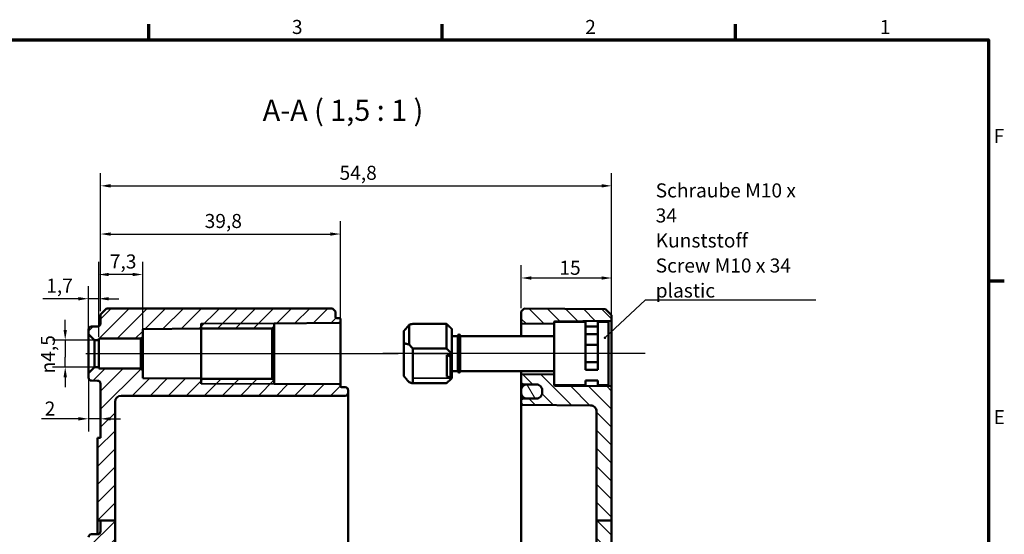
# Model space of a CAD drawing. Units: millimetres. Extents: x 11 to 392, y 4 to 277.
# Drawn here: x 229 to 392, y 191 to 277 of the extents above; entities that cross this region are included whole.
import ezdxf

# ---------------------------------------------------------------- set-up
doc = ezdxf.new("R2010")
doc.units = ezdxf.units.MM
doc.header["$LTSCALE"] = 0.666667
doc.layers.get('0').update_dxf_attribs({"lineweight": 25})
for name, color, linetype, lineweight in [('Bemaßung (ISO)', 7, 'Continuous', 25), ('Mittellinie (ISO)', 7, 'Continuous', 25), ('Rahmen (ISO)', 7, 'Continuous', 70), ('Schraffur (ISO)', 7, 'Continuous', 18), ('Sichtbar (ISO)', 7, 'Continuous', 50), ('Sichtbar schmal (ISO)', 7, 'Continuous', 35), ('Symbol (ISO)', 7, 'Continuous', 25)]:
    doc.layers.add(name, color=color, linetype=linetype, lineweight=lineweight)
doc.styles.add('Bezeichnungstext (DIN)', font='isocpeur.ttf')
doc.styles.add('Notiztext (DIN)', font='isocpeur.ttf')
doc.dimstyles.new('Standard (DIN)', dxfattribs={"dimscale": 0.666667, "dimtxt": 3.5, "dimasz": 2.5, "dimexe": 3.175, "dimexo": 0.8, "dimgap": 0.8, "dimtad": 1, "dimrnd": 1e-08, "dimtxsty": 'Notiztext (DIN)', "dimcen": 0.09, "dimdle": 10, "dimclrd": 256, "dimclre": 256, "dimclrt": 256, "dimadec": 0, "dimazin": 0, "dimtfac": 1, "dimtmove": 0, "dimatfit": 3, "dimfxl": 1, "dimtolj": 1, "dimtzin": 0, "dimlwd": -1, "dimlwe": -1, "dimarcsym": 0})
doc.dimstyles.new('Standard - Methode 2a (DIN)$7', dxfattribs={"dimscale": 0.666667, "dimtxt": 3.5, "dimasz": 2.5, "dimexe": 3.175, "dimexo": 0.8, "dimgap": 0.8, "dimtad": 1, "dimtih": 1, "dimtoh": 1, "dimrnd": 1e-08, "dimtxsty": 'Notiztext (DIN)', "dimcen": 0.09, "dimdle": 10, "dimclrd": 256, "dimclre": 256, "dimclrt": 256, "dimazin": 2, "dimtfac": 1, "dimtmove": 0, "dimatfit": 3, "dimfxl": 1, "dimtolj": 1, "dimlwd": -1, "dimlwe": -1, "dimarcsym": 0})

# ---------------------------------------------------------------- blocks, each defined once
blk = doc.blocks.new('Ränder Vorgaberahmen')
at = {"layer": 'Rahmen (ISO)'}
for p, q in [((375, 410), (375, 413.9)), ((448, 410), (448, 413.9)), ((521, 410), (521, 413.9)), ((584, 350), (587.9, 350))]:
    blk.add_line(p, q, dxfattribs=at)
at = {"layer": 'Rahmen (ISO)', "flags": 128}
blk.add_lwpolyline([(20, 10), (20, 410), (584, 410), (584, 10), (20, 10)], dxfattribs=at)
at = {"layer": 'Rahmen (ISO)', "char_height": 3.5, "attachment_point": 7, "style": 'Notiztext (DIN)'}
for s, insert in [('3', (410.58, 410.4)), ('2', (483.58, 410.4)), ('1', (556.92, 410.4)), ('F', (585.23, 383.25)), ('E', (585.23, 313.25))]:
    blk.add_mtext(s, dxfattribs=dict(at, insert=insert))
blk = doc.blocks.new('*D22')
at = {"layer": 'Bemaßung (ISO)', "transparency": 16777216}
for p, q in [((241.66, 224.05), (241.66, 236.51)), ((248.96, 224.6), (248.96, 236.51)), ((247.3, 234.4), (243.33, 234.4))]:
    blk.add_line(p, q, dxfattribs=at)
for points in [[(243.33, 234.67), (243.33, 234.12), (241.66, 234.4)], [(247.3, 234.67), (247.3, 234.12), (248.96, 234.4)]]:
    blk.add_solid(points, dxfattribs=at)
at = {"layer": 'Defpoints', "color": 0, "transparency": 16777216}
for p in [(241.66, 234.4), (248.96, 224.07), (241.66, 223.52)]:
    blk.add_point(p, dxfattribs=at)
at = {"layer": 'Bemaßung (ISO)', "transparency": 16777216, "insert": (243.5, 237.73), "char_height": 2.333, "attachment_point": 1, "style": 'Notiztext (DIN)'}
blk.add_mtext('\\A1;7,3', dxfattribs=at)
blk = doc.blocks.new('*D23')
at = {"layer": 'Bemaßung (ISO)', "transparency": 16777216}
for p, q in [((239.96, 225.05), (239.96, 232.49)), ((241.66, 224.05), (241.66, 232.49)), ((238.3, 230.38), (232.41, 230.38)), ((241.66, 230.38), (239.96, 230.38)), ((243.33, 230.38), (245, 230.38))]:
    blk.add_line(p, q, dxfattribs=at)
for points in [[(238.3, 230.65), (238.3, 230.1), (239.96, 230.38)], [(243.33, 230.65), (243.33, 230.1), (241.66, 230.38)]]:
    blk.add_solid(points, dxfattribs=at)
at = {"layer": 'Defpoints', "color": 0, "transparency": 16777216}
for p in [(239.96, 230.38), (239.96, 224.52), (241.66, 223.52)]:
    blk.add_point(p, dxfattribs=at)
at = {"layer": 'Bemaßung (ISO)', "transparency": 16777216, "insert": (232.95, 233.71), "char_height": 2.333, "attachment_point": 1, "style": 'Notiztext (DIN)'}
blk.add_mtext('\\A1;1,7', dxfattribs=at)
blk = doc.blocks.new('*D24')
at = {"layer": 'Bemaßung (ISO)', "transparency": 16777216}
for p, q in [((241.96, 228.3), (241.96, 243.23)), ((281.76, 227.1), (281.76, 243.23)), ((243.63, 241.12), (280.1, 241.12))]:
    blk.add_line(p, q, dxfattribs=at)
for points in [[(243.63, 241.39), (243.63, 240.84), (241.96, 241.12)], [(280.1, 241.39), (280.1, 240.84), (281.76, 241.12)]]:
    blk.add_solid(points, dxfattribs=at)
at = {"layer": 'Defpoints', "color": 0, "transparency": 16777216}
for p in [(281.76, 241.12), (241.96, 227.77), (281.76, 226.57)]:
    blk.add_point(p, dxfattribs=at)
at = {"layer": 'Bemaßung (ISO)', "transparency": 16777216, "insert": (259.24, 244.45), "char_height": 2.333, "attachment_point": 1, "style": 'Notiztext (DIN)'}
blk.add_mtext('\\A1;39,8', dxfattribs=at)
blk = doc.blocks.new('*D25')
at = {"layer": 'Bemaßung (ISO)', "transparency": 16777216}
for p, q in [((239.96, 217.49), (239.96, 208.32)), ((238.3, 210.44), (232.16, 210.44)), ((241.96, 210.44), (239.96, 210.44)), ((243.63, 210.44), (245.3, 210.44))]:
    blk.add_line(p, q, dxfattribs=at)
for points in [[(238.3, 210.72), (238.3, 210.16), (239.96, 210.44)], [(243.63, 210.72), (243.63, 210.16), (241.96, 210.44)]]:
    blk.add_solid(points, dxfattribs=at)
at = {"layer": 'Defpoints', "color": 0, "transparency": 16777216}
for p in [(239.96, 218.02), (241.96, 212.49), (241.96, 210.44)]:
    blk.add_point(p, dxfattribs=at)
at = {"layer": 'Bemaßung (ISO)', "transparency": 16777216, "insert": (232.69, 213.31), "char_height": 2.333, "attachment_point": 1, "style": 'Notiztext (DIN)'}
blk.add_mtext('\\A1;2', dxfattribs=at)
blk = doc.blocks.new('*D26')
at = {"layer": 'Bemaßung (ISO)', "transparency": 16777216}
for p, q in [((236.1, 225.19), (236.1, 226.85)), ((241.13, 223.52), (233.98, 223.52)), ((236.1, 223.52), (236.1, 221.85)), ((236.1, 221.85), (236.1, 220.69)), ((236.1, 219.02), (236.1, 220.69)), ((241.13, 219.02), (233.98, 219.02)), ((236.1, 217.35), (236.1, 215.69))]:
    blk.add_line(p, q, dxfattribs=at)
for points in [[(235.82, 225.19), (236.38, 225.19), (236.1, 223.52)], [(235.82, 217.35), (236.38, 217.35), (236.1, 219.02)]]:
    blk.add_solid(points, dxfattribs=at)
at = {"layer": 'Defpoints', "color": 0, "transparency": 16777216}
for p in [(241.66, 223.52), (236.1, 219.02), (241.66, 219.02)]:
    blk.add_point(p, dxfattribs=at)
at = {"layer": 'Bemaßung (ISO)', "transparency": 16777216, "insert": (232.06, 217.97), "char_height": 2.3333, "attachment_point": 1, "rotation": 90, "style": 'Notiztext (DIN)'}
blk.add_mtext('\\A1;{\\fAIGDT|b0|i0;\\H2.3333;\\ln}\\fISOCPEUR|b0|i0;\\H2.3333;4,5', dxfattribs=at)
blk = doc.blocks.new('*D33')
at = {"layer": 'Bemaßung (ISO)', "transparency": 16777216}
for p, q in [((311.76, 228.8), (311.76, 235.93)), ((326.76, 228.17), (326.76, 235.93)), ((313.43, 233.82), (325.1, 233.82))]:
    blk.add_line(p, q, dxfattribs=at)
for points in [[(313.43, 234.09), (313.43, 233.54), (311.76, 233.82)], [(325.1, 234.09), (325.1, 233.54), (326.76, 233.82)]]:
    blk.add_solid(points, dxfattribs=at)
at = {"layer": 'Defpoints', "color": 0, "transparency": 16777216}
for p in [(326.76, 233.82), (311.76, 228.27), (326.76, 227.64)]:
    blk.add_point(p, dxfattribs=at)
at = {"layer": 'Bemaßung (ISO)', "transparency": 16777216, "insert": (318.1, 236.68), "char_height": 2.333, "attachment_point": 1, "style": 'Notiztext (DIN)'}
blk.add_mtext('\\A1;15', dxfattribs=at)
blk = doc.blocks.new('*D35')
at = {"layer": 'Bemaßung (ISO)', "transparency": 16777216}
for p, q in [((241.96, 228.3), (241.96, 251.23)), ((326.76, 216.27), (326.76, 251.23)), ((243.63, 249.12), (325.1, 249.12))]:
    blk.add_line(p, q, dxfattribs=at)
for points in [[(243.63, 249.4), (243.63, 248.84), (241.96, 249.12)], [(325.1, 249.4), (325.1, 248.84), (326.76, 249.12)]]:
    blk.add_solid(points, dxfattribs=at)
at = {"layer": 'Defpoints', "color": 0, "transparency": 16777216}
for p in [(326.76, 249.12), (241.96, 227.77), (326.76, 215.74)]:
    blk.add_point(p, dxfattribs=at)
at = {"layer": 'Bemaßung (ISO)', "transparency": 16777216, "insert": (281.62, 252.45), "char_height": 2.333, "attachment_point": 1, "style": 'Notiztext (DIN)'}
blk.add_mtext('\\A1;54,8', dxfattribs=at)

msp = doc.modelspace()

# ---------------------------------------------------------------- hatches: boundary and pattern name
at = {"layer": 'Schraffur (ISO)'}
h = msp.add_hatch(dxfattribs=at)
h.set_pattern_fill('ANSI31', color=256, scale=16.933333, style=0)
h.set_pattern_definition([(45, (0, 0), (-1.496709, 1.496709), [])])
edge = h.paths.add_edge_path()
edge.add_line((244.363, 193.5854), (241.963, 193.5854))
edge.add_line((241.963, 193.5854), (241.463, 193.5854))
edge.add_line((241.463, 193.5854), (241.463, 207.271))
edge.add_line((241.463, 207.271), (241.963, 207.271))
edge.add_line((241.963, 207.271), (241.963, 216.2727))
edge.add_ellipse((241.463, 216.2727), major_axis=(0.5, -0.0017), ratio=1, start_angle=0.2, end_angle=90)
edge.add_line((241.4648, 216.7727), (240.4613, 216.7762))
edge.add_ellipse((240.463, 217.2762), major_axis=(0, -0.5), ratio=1, start_angle=270, end_angle=359.8, ccw=False)
edge.add_line((239.963, 217.2762), (239.963, 218.021))
edge.add_line((239.963, 218.021), (240.963, 219.021))
edge.add_line((240.963, 219.021), (241.663, 219.021))
edge.add_line((241.663, 219.021), (241.663, 218.771))
edge.add_line((241.663, 218.771), (248.663, 218.771))
edge.add_line((248.663, 218.771), (248.963, 218.471))
edge.add_line((248.963, 218.471), (248.963, 217.2057))
edge.add_line((248.963, 217.2057), (258.663, 217.121))
edge.add_line((258.663, 217.121), (258.663, 217.083))
edge.add_line((258.663, 217.083), (270.463, 217.083))
edge.add_line((270.463, 217.083), (270.763, 216.783))
edge.add_line((270.763, 216.783), (270.763, 216.267))
edge.add_line((270.763, 216.267), (281.5648, 216.1727))
edge.add_ellipse((281.563, 215.9727), major_axis=(0, 0.2), ratio=1, start_angle=270, end_angle=359.5, ccw=False)
edge.add_line((281.763, 215.9727), (281.763, 215.8703))
edge.add_ellipse((281.963, 215.8703), major_axis=(-0.2, 0.0007), ratio=1, start_angle=0.2, end_angle=90)
edge.add_line((281.9623, 215.6703), (282.5648, 215.6682))
edge.add_ellipse((282.563, 215.1682), major_axis=(0, 0.5), ratio=1, start_angle=270, end_angle=359.8, ccw=False)
edge.add_line((283.063, 215.1682), (283.063, 214.7738))
edge.add_ellipse((282.563, 214.7738), major_axis=(0.5, 0.0017), ratio=1, start_angle=270, end_angle=359.8, ccw=False)
edge.add_line((282.5648, 214.2738), (281.763, 214.271))
edge.add_line((281.763, 214.271), (245.363, 214.271))
edge.add_ellipse((245.363, 213.271), major_axis=(0, 1), ratio=1, start_angle=0, end_angle=90)
edge.add_line((244.363, 213.271), (244.363, 193.5854))
edge = h.paths.add_edge_path()
edge.add_line((244.363, 193.5854), (241.963, 193.5854))
edge.add_line((241.963, 193.5854), (241.963, 191.7693))
edge.add_ellipse((241.463, 191.7693), major_axis=(0, -0.5), ratio=1, start_angle=0.2, end_angle=90, ccw=False)
edge.add_line((241.4648, 191.2693), (240.4613, 191.2658))
edge.add_ellipse((240.463, 190.7658), major_axis=(-0.5, -0.0017), ratio=1, start_angle=270, end_angle=359.8)
edge.add_line((239.963, 190.7658), (239.963, 185.0193))
edge.add_ellipse((240.463, 185.0193), major_axis=(0, -0.5), ratio=1, start_angle=270, end_angle=359.8)
edge.add_line((240.4613, 184.5193), (240.963, 184.5175))
edge.add_line((240.963, 184.5175), (240.963, 179.0245))
edge.add_line((240.963, 179.0245), (240.4613, 179.0227))
edge.add_ellipse((240.463, 178.5227), major_axis=(-0.5, -0.0017), ratio=1, start_angle=270, end_angle=359.8)
edge.add_line((239.963, 178.5227), (239.963, 172.7762))
edge.add_ellipse((240.463, 172.7762), major_axis=(0, -0.5), ratio=1, start_angle=270, end_angle=359.8)
edge.add_line((240.4613, 172.2762), (241.4648, 172.2727))
edge.add_ellipse((241.463, 171.7727), major_axis=(0.5, -0.0017), ratio=1, start_angle=0.2, end_angle=90, ccw=False)
edge.add_line((241.963, 171.7727), (241.963, 161.7042))
edge.add_line((241.963, 161.7042), (244.363, 161.7042))
edge.add_line((244.363, 161.7042), (244.363, 173.771))
edge.add_line((244.363, 173.771), (248.8648, 173.7867))
edge.add_ellipse((248.863, 174.2867), major_axis=(0.5, 0.0017), ratio=1, start_angle=270, end_angle=359.8)
edge.add_line((249.363, 174.2867), (249.363, 174.5717))
edge.add_ellipse((249.163, 174.5717), major_axis=(0, 0.2), ratio=1, start_angle=270, end_angle=359.8)
edge.add_line((249.1637, 174.7717), (243.0623, 174.793))
edge.add_ellipse((243.063, 174.993), major_axis=(-0.2, 0.0007), ratio=1, start_angle=0.2, end_angle=90, ccw=False)
edge.add_line((242.863, 174.993), (242.863, 179.021))
edge.add_line((242.863, 179.021), (241.463, 179.021))
edge.add_line((241.463, 179.021), (242.363, 179.921))
edge.add_line((242.363, 179.921), (242.363, 183.621))
edge.add_line((242.363, 183.621), (241.463, 184.521))
edge.add_line((241.463, 184.521), (242.863, 184.521))
edge.add_line((242.863, 184.521), (242.863, 188.549))
edge.add_ellipse((243.063, 188.549), major_axis=(0, 0.2), ratio=1, start_angle=0.2, end_angle=90, ccw=False)
edge.add_line((243.0623, 188.749), (249.1637, 188.7703))
edge.add_ellipse((249.163, 188.9703), major_axis=(0.2, 0.0007), ratio=1, start_angle=270, end_angle=359.8)
edge.add_line((249.363, 188.9703), (249.363, 189.2553))
edge.add_ellipse((248.863, 189.2553), major_axis=(0, 0.5), ratio=1, start_angle=270, end_angle=359.8)
edge.add_line((248.8648, 189.7553), (244.363, 189.771))
edge.add_line((244.363, 189.771), (244.363, 193.5854))
edge = h.paths.add_edge_path()
edge.add_line((239.963, 224.521), (240.963, 223.521))
edge.add_line((240.963, 223.521), (241.663, 223.521))
edge.add_line((241.663, 223.521), (241.663, 223.771))
edge.add_line((241.663, 223.771), (248.663, 223.771))
edge.add_line((248.663, 223.771), (248.963, 224.071))
edge.add_line((248.963, 224.071), (248.963, 225.3364))
edge.add_line((248.963, 225.3364), (258.663, 225.421))
edge.add_line((258.663, 225.421), (258.663, 225.459))
edge.add_line((258.663, 225.459), (270.463, 225.459))
edge.add_line((270.463, 225.459), (270.763, 225.759))
edge.add_line((270.763, 225.759), (270.763, 226.275))
edge.add_line((270.763, 226.275), (281.5648, 226.3693))
edge.add_ellipse((281.563, 226.5693), major_axis=(0.2, 0.0017), ratio=1, start_angle=270, end_angle=359.5)
edge.add_line((281.763, 226.5693), (281.763, 226.9689))
edge.add_ellipse((281.563, 226.9689), major_axis=(0, 0.2), ratio=1, start_angle=270, end_angle=359.8)
edge.add_line((281.5637, 227.1689), (281.1623, 227.1703))
edge.add_ellipse((281.163, 227.3703), major_axis=(-0.2, 0.0007), ratio=1, start_angle=0.2, end_angle=90, ccw=False)
edge.add_line((280.963, 227.3703), (280.963, 228.271))
edge.add_line((280.963, 228.271), (280.463, 228.771))
edge.add_line((280.463, 228.771), (242.963, 228.771))
edge.add_line((242.963, 228.771), (241.963, 227.771))
edge.add_line((241.963, 227.771), (241.963, 226.2693))
edge.add_ellipse((241.463, 226.2693), major_axis=(0, -0.5), ratio=1, start_angle=0.2, end_angle=90, ccw=False)
edge.add_line((241.4648, 225.7693), (240.4613, 225.7658))
edge.add_ellipse((240.463, 225.2658), major_axis=(-0.5, -0.0017), ratio=1, start_angle=270, end_angle=359.8)
edge.add_line((239.963, 225.2658), (239.963, 224.521))
edge = h.paths.add_edge_path()
edge.add_line((241.963, 161.7042), (241.963, 156.0193))
edge.add_ellipse((241.463, 156.0193), major_axis=(0, -0.5), ratio=1, start_angle=0.2, end_angle=90, ccw=False)
edge.add_line((241.4648, 155.5193), (240.4613, 155.5158))
edge.add_ellipse((240.463, 155.0158), major_axis=(-0.5, -0.0017), ratio=1, start_angle=270, end_angle=359.8)
edge.add_line((239.963, 155.0158), (239.963, 148.5262))
edge.add_ellipse((240.463, 148.5262), major_axis=(0, -0.5), ratio=1, start_angle=270, end_angle=359.8)
edge.add_line((240.4613, 148.0262), (241.4648, 148.0227))
edge.add_ellipse((241.463, 147.5227), major_axis=(0.5, -0.0017), ratio=1, start_angle=0.2, end_angle=90, ccw=False)
edge.add_line((241.963, 147.5227), (241.963, 142.771))
edge.add_line((241.963, 142.771), (241.463, 142.771))
edge.add_line((241.463, 142.771), (241.463, 141.771))
edge.add_line((241.463, 141.771), (241.963, 141.771))
edge.add_line((241.963, 141.771), (241.963, 135.771))
edge.add_line((241.963, 135.771), (242.963, 134.771))
edge.add_line((242.963, 134.771), (280.463, 134.771))
edge.add_line((280.463, 134.771), (280.963, 135.271))
edge.add_line((280.963, 135.271), (280.963, 136.1717))
edge.add_ellipse((281.163, 136.1717), major_axis=(0, 0.2), ratio=1, start_angle=0.2, end_angle=90, ccw=False)
edge.add_line((281.1623, 136.3717), (282.5648, 136.3766))
edge.add_ellipse((282.563, 136.8766), major_axis=(0.0017, -0.5), ratio=1, start_angle=0, end_angle=89.8)
edge.add_line((283.063, 136.8766), (283.063, 137.271))
edge.add_ellipse((282.563, 137.271), major_axis=(0, 0.5), ratio=1, start_angle=270, end_angle=359.8)
edge.add_line((282.5648, 137.771), (281.763, 137.7738))
edge.add_line((281.763, 137.7738), (245.363, 137.7738))
edge.add_ellipse((245.363, 138.7738), major_axis=(-1, 0), ratio=1, start_angle=0, end_angle=90, ccw=False)
edge.add_line((244.363, 138.7738), (244.363, 146.7253))
edge.add_ellipse((244.863, 146.7253), major_axis=(0, 0.5), ratio=1, start_angle=0.5, end_angle=90, ccw=False)
edge.add_line((244.8587, 147.2253), (248.8674, 147.2603))
edge.add_ellipse((248.863, 147.7603), major_axis=(0.5, 0.0044), ratio=1, start_angle=270, end_angle=359.5)
edge.add_line((249.363, 147.7603), (249.363, 149.5727))
edge.add_ellipse((249.163, 149.5727), major_axis=(0, 0.2), ratio=1, start_angle=270, end_angle=359.5)
edge.add_line((249.1648, 149.7727), (248.363, 149.7797))
edge.add_line((248.363, 149.7797), (248.363, 150.071))
edge.add_line((248.363, 150.071), (240.963, 150.1356))
edge.add_line((240.963, 150.1356), (240.963, 153.4064))
edge.add_line((240.963, 153.4064), (248.363, 153.471))
edge.add_line((248.363, 153.471), (248.363, 153.7623))
edge.add_line((248.363, 153.7623), (249.1648, 153.7693))
edge.add_ellipse((249.163, 153.9693), major_axis=(0.2, 0.0017), ratio=1, start_angle=270, end_angle=359.5)
edge.add_line((249.363, 153.9693), (249.363, 155.7817))
edge.add_ellipse((248.863, 155.7817), major_axis=(0, 0.5), ratio=1, start_angle=270, end_angle=359.5)
edge.add_line((248.8674, 156.2817), (244.8587, 156.3167))
edge.add_ellipse((244.863, 156.8167), major_axis=(-0.5, 0.0044), ratio=1, start_angle=0.5, end_angle=90, ccw=False)
edge.add_line((244.363, 156.8167), (244.363, 161.7042))
edge.add_line((244.363, 161.7042), (241.963, 161.7042))
h = msp.add_hatch(dxfattribs=at)
h.set_pattern_fill('ANSI31', color=256, scale=16.933333, angle=90.00021, style=0)
h.set_pattern_definition([(135.0002, (0, 0), (-1.496704, -1.496715), [])])
edge = h.paths.add_edge_path()
edge.add_line((317.263, 226.521), (317.263, 226.3935))
edge.add_ellipse((317.163, 226.3935), major_axis=(0, -0.1414), ratio=0.70710678, start_angle=0.353558, end_angle=90, ccw=False)
edge.add_line((317.1639, 226.2521), (311.8639, 226.1866))
edge.add_ellipse((311.863, 226.3281), major_axis=(0, -0.1414), ratio=0.70710678, start_angle=270, end_angle=360.353558, ccw=False)
edge.add_line((311.763, 226.3281), (311.763, 228.271))
edge.add_line((311.763, 228.271), (312.263, 228.7666))
edge.add_line((312.263, 228.7666), (325.7631, 228.6488))
edge.add_line((325.7631, 228.6488), (326.763, 227.6401))
edge.add_line((326.763, 227.6401), (326.763, 226.801))
edge.add_ellipse((326.663, 226.801), major_axis=(0.1, 0.0009), ratio=1, start_angle=270, end_angle=359.5, ccw=False)
edge.add_line((326.6639, 226.701), (317.3622, 226.6199))
edge.add_ellipse((317.363, 226.5199), major_axis=(0.0011, 0.1), ratio=1, start_angle=1.149375, end_angle=90.000042)
edge = h.paths.add_edge_path()
edge.add_line((326.763, 161.7042), (324.263, 161.7042))
edge.add_line((324.263, 161.7042), (324.263, 143.563))
edge.add_spline(control_points=[(324.263, 143.563), (324.263, 143.435), (324.2624, 143.2814), (324.2602, 142.8464), (324.258, 142.478), (324.258, 142.171)], knot_values=[0.83046273, 0.83046273, 0.83046273, 0.83046273, 0.86886452, 0.86886452, 0.96096532, 0.96096532, 0.96096532, 0.96096532], degree=3, periodic=0)
edge.add_line((324.258, 142.171), (324.258, 140.3263))
edge.add_spline(control_points=[(324.258, 140.3263), (324.258, 140.3137), (324.2577, 140.2894), (324.2511, 140.213), (324.2448, 140.1788), (324.2381, 140.1494)], knot_values=[-0.01573226, -0.01573226, -0.01573226, -0.01573226, -0.00906568, -0.00906568, 0, 0, 0, 0], degree=3, periodic=0)
edge.add_ellipse((323.263, 140.3714), major_axis=(-0.222, -0.975), ratio=1, start_angle=13.329204, end_angle=90, ccw=False)
edge.add_line((323.2718, 139.3714), (312.0604, 139.2736))
edge.add_ellipse((312.063, 138.9736), major_axis=(-0.3, -0.0026), ratio=1, start_angle=270, end_angle=359.5)
edge.add_line((311.763, 138.9736), (311.763, 138.5684))
edge.add_ellipse((312.063, 138.5684), major_axis=(0, -0.3), ratio=1, start_angle=270, end_angle=359.5)
edge.add_line((312.0604, 138.2684), (314.2718, 138.2491))
edge.add_ellipse((314.263, 137.2491), major_axis=(1, -0.0087), ratio=1, start_angle=59.66456, end_angle=90, ccw=False)
edge.add_ellipse((314.263, 137.2491), major_axis=(0.8586, -0.5126), ratio=1, start_angle=86.900974, end_angle=90, ccw=False)
edge.add_ellipse((314.263, 137.2491), major_axis=(0.8297, -0.5582), ratio=1, start_angle=33.934466, end_angle=90, ccw=False)
edge.add_line((315.263, 137.2491), (315.263, 136.985))
edge.add_line((315.263, 136.985), (315.263, 136.956))
edge.add_line((315.263, 136.956), (315.263, 136.8929))
edge.add_line((315.263, 136.8929), (315.263, 136.8929))
edge.add_ellipse((314.263, 136.8929), major_axis=(0, -1), ratio=1, start_angle=0.5, end_angle=90, ccw=False)
edge.add_line((314.2718, 135.8929), (312.0604, 135.8736))
edge.add_ellipse((312.063, 135.5736), major_axis=(-0.3, -0.0026), ratio=1, start_angle=270, end_angle=359.5)
edge.add_line((311.763, 135.5736), (311.763, 135.271))
edge.add_line((311.763, 135.271), (312.263, 134.7754))
edge.add_line((312.263, 134.7754), (325.7631, 134.8932))
edge.add_line((325.7631, 134.8932), (326.763, 135.9019))
edge.add_line((326.763, 135.9019), (326.763, 161.7042))
edge = h.paths.add_edge_path()
edge.add_line((317.263, 217.6335), (317.263, 216.021))
edge.add_ellipse((317.363, 216.0221), major_axis=(-0.1, 0.0009), ratio=1, start_angle=1.149333, end_angle=90)
edge.add_line((317.3622, 215.9221), (326.6639, 215.841))
edge.add_ellipse((326.663, 215.741), major_axis=(0, 0.1), ratio=1, start_angle=270, end_angle=359.5, ccw=False)
edge.add_line((326.763, 215.741), (326.763, 193.5854))
edge.add_line((326.763, 193.5854), (324.263, 193.5854))
edge.add_line((324.263, 193.5854), (324.263, 211.6711))
edge.add_spline(control_points=[(324.263, 211.6711), (324.263, 211.7945), (324.2341, 211.9398), (324.1397, 212.1679), (324.0574, 212.291), (323.8829, 212.4655), (323.7597, 212.5478), (323.5344, 212.6412), (323.3933, 212.6701), (323.2718, 212.6711)], knot_values=[0.29706955, 0.29706955, 0.29706955, 0.29706955, 0.33409631, 0.33409631, 0.37112222, 0.37112222, 0.40814679, 0.40814679, 0.44430102, 0.44430102, 0.44430102, 0.44430102], degree=3, periodic=0)
edge.add_line((323.2718, 212.6711), (312.0604, 212.769))
edge.add_spline(control_points=[(312.0604, 212.769), (312.024, 212.7693), (311.9816, 212.778), (311.914, 212.806), (311.8771, 212.8307), (311.8247, 212.883), (311.8, 212.92), (311.7717, 212.9884), (311.763, 213.032), (311.763, 213.069)], knot_values=[0.13329152, 0.13329152, 0.13329152, 0.13329152, 0.14413777, 0.14413777, 0.15524512, 0.15524512, 0.16635296, 0.16635296, 0.17746123, 0.17746123, 0.17746123, 0.17746123], degree=3, periodic=0)
edge.add_line((311.763, 213.069), (311.763, 213.4742))
edge.add_spline(control_points=[(311.763, 213.4742), (311.763, 213.5113), (311.7717, 213.5548), (311.8, 213.6233), (311.8247, 213.6602), (311.8771, 213.7126), (311.914, 213.7373), (311.9816, 213.7653), (312.024, 213.7739), (312.0604, 213.7743)], knot_values=[0.08912205, 0.08912205, 0.08912205, 0.08912205, 0.10023023, 0.10023023, 0.11133797, 0.11133797, 0.12244562, 0.12244562, 0.13329204, 0.13329204, 0.13329204, 0.13329204], degree=3, periodic=0)
edge.add_line((312.0604, 213.7743), (314.2718, 213.7936))
edge.add_spline(control_points=[(314.2718, 213.7936), (314.3933, 213.7946), (314.5344, 213.8235), (314.7597, 213.9169), (314.8829, 213.9992), (315.0574, 214.1737), (315.1397, 214.2969), (315.2341, 214.5249), (315.263, 214.6702), (315.263, 214.7936)], knot_values=[0.44431603, 0.44431603, 0.44431603, 0.44431603, 0.48046987, 0.48046987, 0.51749446, 0.51749446, 0.55452136, 0.55452136, 0.59155077, 0.59155077, 0.59155077, 0.59155077], degree=3, periodic=0)
edge.add_line((315.263, 214.7936), (315.263, 214.7937))
edge.add_line((315.263, 214.7937), (315.263, 215.15))
edge.add_spline(control_points=[(315.263, 215.15), (315.263, 215.2734), (315.2341, 215.4187), (315.1397, 215.6467), (315.0574, 215.7699), (314.8829, 215.9445), (314.7597, 216.0267), (314.5344, 216.1201), (314.3933, 216.149), (314.2718, 216.1501)], knot_values=[0.29708113, 0.29708113, 0.29708113, 0.29708113, 0.33411189, 0.33411189, 0.37114083, 0.37114083, 0.40816637, 0.40816637, 0.44431938, 0.44431938, 0.44431938, 0.44431938], degree=3, periodic=0)
edge.add_line((314.2718, 216.1501), (312.0604, 216.1694))
edge.add_spline(control_points=[(312.0604, 216.1694), (312.024, 216.1697), (311.9816, 216.1784), (311.914, 216.2064), (311.8771, 216.2311), (311.8247, 216.2834), (311.8001, 216.3204), (311.7717, 216.3888), (311.763, 216.4324), (311.763, 216.4694)], knot_values=[0.13330078, 0.13330078, 0.13330078, 0.13330078, 0.14414659, 0.14414659, 0.15525418, 0.15525418, 0.16636312, 0.16636312, 0.17747332, 0.17747332, 0.17747332, 0.17747332], degree=3, periodic=0)
edge.add_line((311.763, 216.4694), (311.763, 217.6989))
edge.add_ellipse((311.863, 217.6989), major_axis=(0, 0.1414), ratio=0.70710678, start_angle=359.646442, end_angle=450, ccw=False)
edge.add_line((311.8639, 217.8403), (317.1639, 217.7749))
edge.add_ellipse((317.163, 217.6335), major_axis=(0, 0.1414), ratio=0.70710678, start_angle=270, end_angle=359.646442, ccw=False)
h.paths.add_polyline_path([(326.763, 161.7042), (324.263, 161.7042), (324.263, 193.5854), (326.763, 193.5854)])
h = msp.add_hatch(dxfattribs=at)
h.set_pattern_fill('ANSI31', color=256, scale=16.933333, angle=75.000175, style=0)
h.set_pattern_definition([(120.0002, (0, 0), (-1.833084, -1.058339), [])])
edge = h.paths.add_edge_path()
edge.add_spline(control_points=[(312.763, 216.1501), (312.6396, 216.1501), (312.4944, 216.1212), (312.2664, 216.0267), (312.1432, 215.9445), (311.9687, 215.7699), (311.8864, 215.6467), (311.7919, 215.4187), (311.763, 215.2734), (311.763, 215.15)], knot_values=[0.29621201, 0.29621201, 0.29621201, 0.29621201, 0.33323412, 0.33323412, 0.37025966, 0.37025966, 0.4072886, 0.4072886, 0.44431935, 0.44431935, 0.44431935, 0.44431935], degree=3, periodic=0)
edge.add_line((311.763, 215.15), (311.763, 214.7937))
edge.add_spline(control_points=[(311.763, 214.7937), (311.763, 214.6703), (311.7919, 214.525), (311.8864, 214.2969), (311.9687, 214.1738), (312.1432, 213.9992), (312.2664, 213.9169), (312.4944, 213.8225), (312.6396, 213.7936), (312.763, 213.7936)], knot_values=[-0.14810384, -0.14810384, -0.14810384, -0.14810384, -0.11107443, -0.11107443, -0.07404753, -0.07404753, -0.03702294, -0.03702294, 0, 0, 0, 0], degree=3, periodic=0)
edge.add_line((312.763, 213.7936), (314.263, 213.7936))
edge.add_spline(control_points=[(314.263, 213.7936), (314.3865, 213.7936), (314.5317, 213.8225), (314.7597, 213.917), (314.8829, 213.9992), (315.0574, 214.1738), (315.1397, 214.2969), (315.2341, 214.525), (315.263, 214.6703), (315.263, 214.7937)], knot_values=[0, 0, 0, 0, 0.03702388, 0.03702388, 0.07404941, 0.07404941, 0.11107537, 0.11107537, 0.14810384, 0.14810384, 0.14810384, 0.14810384], degree=3, periodic=0)
edge.add_line((315.263, 214.7937), (315.263, 215.15))
edge.add_spline(control_points=[(315.263, 215.15), (315.263, 215.2734), (315.2341, 215.4187), (315.1397, 215.6467), (315.0574, 215.7699), (314.8829, 215.9445), (314.7597, 216.0267), (314.5344, 216.1201), (314.3933, 216.1487), (314.2718, 216.1501)], knot_values=[0.14810467, 0.14810467, 0.14810467, 0.14810467, 0.18513543, 0.18513543, 0.22216437, 0.22216437, 0.25918991, 0.25918991, 0.29534291, 0.29534291, 0.29534291, 0.29534291], degree=3, periodic=0)
edge.add_spline(control_points=[(314.2718, 216.1501), (314.2688, 216.1501), (314.2659, 216.1501), (314.263, 216.1501)], knot_values=[0.29534291, 0.29534291, 0.29534291, 0.29534291, 0.29621201, 0.29621201, 0.29621201, 0.29621201], degree=3, periodic=0)
edge.add_line((314.263, 216.1501), (312.763, 216.1501))
edge = h.paths.add_edge_path()
edge.add_ellipse((312.763, 136.8929), major_axis=(0, -1), ratio=1, start_angle=270, end_angle=360)
edge.add_line((312.763, 135.8929), (314.263, 135.8929))
edge.add_ellipse((314.263, 136.8929), major_axis=(1, 0), ratio=1, start_angle=270, end_angle=360)
edge.add_line((315.263, 136.8929), (315.263, 136.956))
edge.add_line((315.263, 136.956), (315.263, 136.985))
edge.add_line((315.263, 136.985), (315.263, 137.2491))
edge.add_ellipse((314.263, 137.2491), major_axis=(0, 1), ratio=1, start_angle=270, end_angle=326.065534)
edge.add_ellipse((314.263, 137.2491), major_axis=(-0.8297, 0.5582), ratio=1, start_angle=270, end_angle=273.099026)
edge.add_ellipse((314.263, 137.2491), major_axis=(-0.8586, 0.5126), ratio=1, start_angle=270, end_angle=300.33544)
edge.add_ellipse((314.263, 137.2491), major_axis=(-1, 0.0087), ratio=1, start_angle=270, end_angle=270.5)
edge.add_line((314.263, 138.2491), (312.763, 138.2491))
edge.add_ellipse((312.763, 137.2491), major_axis=(-1, 0), ratio=1, start_angle=270, end_angle=360)
edge.add_line((311.763, 137.2491), (311.763, 136.8929))

# ---------------------------------------------------------------- linework, layer by layer
at = {"layer": 'Mittellinie (ISO)', "linetype": 'Continuous'}
for p, q in [((239.5344, 221.271), (291.3654, 221.271)), ((332.3601, 221.271), (288.8142, 221.271))]:
    msp.add_line(p, q, dxfattribs=at)
at = {"layer": 'Sichtbar (ISO)'}
for p, q in [((242.963, 228.771), (241.963, 227.771)), ((280.463, 228.771), (242.963, 228.771)), ((280.963, 228.271), (280.463, 228.771)), ((312.263, 228.7666), (311.763, 228.271)), ((325.7631, 228.6488), (312.263, 228.7666)), ((241.963, 227.771), (241.963, 226.2693)), ((280.963, 227.3703), (280.963, 228.271)), ((281.1623, 227.1703), (281.5637, 227.1689)), ((311.763, 228.271), (311.763, 226.3281)), ((326.763, 227.6401), (325.7631, 228.6488)), ((326.763, 226.801), (326.763, 227.6401)), ((241.4648, 225.7693), (240.4613, 225.7658)), ((258.663, 216.271), (258.663, 226.271)), ((270.463, 225.459), (270.763, 225.759)), ((270.763, 226.275), (281.5648, 226.3693)), ((270.763, 225.759), (270.763, 226.275)), ((270.763, 216.783), (270.763, 225.759)), ((281.763, 226.5693), (281.763, 226.9689)), ((281.763, 215.9727), (281.763, 226.5693)), ((293.183, 226.0434), (293.183, 222.7624)), ((299.343, 226.2017), (293.763, 226.2017)), ((299.343, 222.1005), (299.343, 226.2017)), ((311.763, 226.3281), (311.763, 224.171)), ((311.8639, 226.1866), (317.1639, 226.2521)), ((317.263, 226.521), (317.263, 226.3935)), ((322.463, 226.521), (317.263, 226.521)), ((317.263, 226.3935), (317.263, 216.021)), ((317.3622, 226.6199), (326.6639, 226.701)), ((322.463, 218.5493), (322.463, 226.521)), ((324.463, 225.7604), (322.463, 225.7604)), ((324.463, 226.521), (324.463, 218.5493)), ((326.263, 226.521), (324.463, 226.521)), ((326.263, 226.521), (326.263, 216.021)), ((326.763, 215.741), (326.763, 226.801)), ((239.963, 225.2658), (239.963, 224.521)), ((239.963, 224.521), (240.963, 223.521)), ((239.963, 224.521), (239.963, 218.021)), ((248.663, 223.771), (248.963, 224.071)), ((248.963, 225.3364), (258.663, 225.421)), ((248.963, 224.071), (248.963, 225.3364)), ((248.963, 218.471), (248.963, 224.071)), ((258.663, 225.421), (258.663, 225.459)), ((258.663, 225.459), (270.463, 225.459)), ((258.663, 225.421), (258.663, 217.121)), ((270.463, 225.459), (270.463, 217.083)), ((292.263, 222.9909), (292.263, 224.9708)), ((300.263, 225.351), (300.2418, 225.3722)), ((300.263, 225.351), (300.263, 221.2497)), ((301.263, 224.171), (300.263, 224.171)), ((301.263, 224.221), (301.263, 218.321)), ((301.663, 224.221), (301.663, 218.321)), ((317.263, 224.171), (301.663, 224.171)), ((324.463, 224.4665), (322.463, 224.4665)), ((240.963, 223.521), (241.663, 223.521)), ((240.963, 219.021), (240.963, 223.521)), ((241.663, 223.521), (241.663, 223.771)), ((241.663, 223.771), (248.663, 223.771)), ((241.663, 219.021), (241.663, 223.521)), ((248.663, 223.771), (248.663, 218.771)), ((292.263, 222.9909), (292.263, 217.5712)), ((324.463, 222.6988), (322.463, 222.6988)), ((293.763, 216.3403), (293.763, 222.1005)), ((293.763, 222.1005), (299.343, 222.1005)), ((299.413, 220.9882), (300.013, 220.8114)), ((299.413, 217.4526), (299.413, 220.9882)), ((299.413, 220.9882), (300.163, 220.9882)), ((300.013, 220.8114), (300.163, 220.8114)), ((300.013, 217.2759), (300.013, 220.8114)), ((300.163, 220.8114), (300.163, 220.9882)), ((300.163, 217.2759), (300.163, 220.8114)), ((300.263, 221.2497), (300.263, 219.2204)), ((240.963, 219.021), (239.963, 218.021)), ((241.663, 219.021), (240.963, 219.021)), ((241.663, 218.771), (241.663, 219.021)), ((300.263, 219.2204), (300.263, 217.1911)), ((324.463, 219.8432), (322.463, 219.8432)), ((239.963, 218.021), (239.963, 217.2762)), ((248.663, 218.771), (241.663, 218.771)), ((248.963, 218.471), (248.663, 218.771)), ((248.963, 217.2057), (248.963, 218.471)), ((300.013, 217.2759), (299.413, 217.4526)), ((301.263, 218.371), (300.263, 218.371)), ((317.263, 218.371), (301.663, 218.371)), ((311.763, 218.371), (311.763, 217.9431)), ((311.763, 217.9431), (311.763, 217.8931)), ((311.763, 217.8931), (311.763, 217.6989)), ((311.763, 217.6989), (311.763, 216.4694)), ((317.1639, 217.7749), (311.8639, 217.8403)), ((324.463, 218.5493), (322.463, 218.5493)), ((240.4613, 216.7762), (241.4648, 216.7727)), ((241.963, 216.2727), (241.963, 207.271)), ((258.663, 217.121), (248.963, 217.2057)), ((258.663, 217.083), (258.663, 217.121)), ((270.463, 217.083), (258.663, 217.083)), ((270.763, 216.783), (270.463, 217.083)), ((270.763, 216.267), (270.763, 216.783)), ((281.5648, 216.1727), (270.763, 216.267)), ((281.763, 215.8703), (281.763, 215.9727)), ((299.343, 216.3403), (293.763, 216.3403)), ((300.163, 217.2759), (300.013, 217.2759)), ((300.263, 217.191), (300.2418, 217.1698)), ((300.263, 217.1911), (300.263, 217.191)), ((311.763, 216.4684), (311.763, 215.15)), ((312.0604, 216.1694), (314.2718, 216.1501)), ((312.0604, 216.1684), (314.1578, 216.1501)), ((314.263, 216.1501), (312.763, 216.1501)), ((322.463, 216.021), (317.263, 216.021)), ((326.6639, 215.841), (317.3622, 215.9221)), ((322.463, 216.021), (322.463, 216.7816)), ((324.463, 216.7816), (322.463, 216.7816)), ((324.463, 216.7816), (324.463, 216.021)), ((326.263, 216.021), (324.463, 216.021)), ((326.763, 193.5854), (326.763, 215.741)), ((281.763, 214.271), (245.363, 214.271)), ((281.763, 214.271), (282.5648, 214.2738)), ((281.9623, 215.6703), (282.5648, 215.6682)), ((283.063, 214.7738), (283.063, 215.1682)), ((283.063, 212.521), (283.063, 214.7738)), ((311.763, 215.15), (311.763, 214.7937)), ((311.763, 213.4742), (311.763, 214.7929)), ((315.263, 215.15), (315.263, 214.7936)), ((315.263, 214.7937), (315.263, 215.15)), ((244.363, 193.5854), (244.363, 213.271)), ((283.063, 151.021), (283.063, 212.521)), ((311.763, 213.4742), (311.763, 213.069)), ((311.763, 213.0684), (311.763, 212.371)), ((314.2718, 213.7936), (312.0604, 213.7743)), ((312.0604, 212.769), (323.2718, 212.6711)), ((312.0604, 212.7684), (323.2718, 212.6706)), ((312.763, 213.7936), (314.263, 213.7936)), ((312.763, 213.7929), (314.2005, 213.7929)), ((311.763, 212.371), (311.763, 151.171)), ((324.263, 211.6711), (324.263, 193.5854)), ((241.463, 207.271), (241.463, 193.5854)), ((241.963, 207.271), (241.463, 207.271)), ((241.463, 193.5854), (241.963, 193.5854)), ((241.463, 191.2693), (241.463, 193.5854)), ((244.363, 193.5854), (241.963, 193.5854)), ((241.963, 193.5854), (241.963, 191.7693)), ((244.363, 189.771), (244.363, 193.5854)), ((326.763, 193.5854), (324.263, 193.5854)), ((324.263, 193.5854), (324.263, 161.7042)), ((326.763, 161.7042), (326.763, 193.5854)), ((241.4648, 191.2693), (240.4613, 191.2658))]:
    msp.add_line(p, q, dxfattribs=at)
for centre, radius, start, end in [((281.163, 227.3703), 0.2, 180, 269.8), ((281.563, 226.9689), 0.2, 0, 89.8), ((240.463, 225.2658), 0.5, 90.2, 180), ((241.463, 226.2693), 0.5, 270.2, 0), ((281.563, 226.5693), 0.2, 270.5, 0), ((317.363, 226.5199), 0.1, 90.5, 179.350625), ((326.663, 226.801), 0.1, 270.5, 0), ((301.463, 224.221), 0.2, 0, 180), ((301.463, 218.321), 0.2, 180, 0), ((240.463, 217.2762), 0.5, 180, 269.8), ((241.463, 216.2727), 0.5, 0, 89.8), ((281.563, 215.9727), 0.2, 0, 89.5), ((281.963, 215.8703), 0.2, 180, 269.8), ((312.063, 216.4684), 0.3, 180, 269.5), ((317.363, 216.0221), 0.1, 180.649375, 269.5), ((326.663, 215.741), 0.1, 0, 89.5), ((245.363, 213.271), 1, 90, 180), ((282.563, 215.1682), 0.5, 0, 89.8), ((282.563, 214.7738), 0.5, 270.2, 0), ((312.763, 214.7929), 1, 180, 270), ((312.063, 213.0684), 0.3, 180, 269.5), ((323.263, 211.6706), 1, 0, 89.5), ((240.463, 190.7658), 0.5, 90.2, 180), ((241.463, 191.7693), 0.5, 270.2, 0)]:
    msp.add_arc(centre, radius, start, end, dxfattribs=at)
for centre, major_axis, ratio, start_param, end_param in [((290.863, 221.271), (-4.6194, -4.6194), 0.41421356, 3.70096121, 3.8371845), ((311.863, 226.3281), (0, -0.1414), 0.70710678, 4.71238898, 6.29191195), ((317.163, 226.3935), (0, -0.1414), 0.70710678, 0.00872665, 1.57079633), ((290.863, 221.271), (-4.6194, 4.6194), 0.41421356, 4.48635937, 4.62258266), ((311.863, 217.6989), (0, 0.1414), 0.70710678, 6.27445866, 7.85398163), ((317.163, 217.6335), (0, 0.1414), 0.70710678, 4.71238898, 6.27445866), ((290.863, 221.271), (-4.6194, 4.6194), 0.41421356, 2.44600081, 2.5822241)]:
    msp.add_ellipse(centre, major_axis=major_axis, ratio=ratio, start_param=start_param, end_param=end_param, dxfattribs=at)
for points in [[(292.263, 224.9708), (292.6898, 225.4836), (293.183, 226.0434)], [(293.183, 222.7624), (292.6898, 222.9002), (292.263, 222.9909)], [(292.263, 217.5712), (292.6898, 217.0584), (293.183, 216.4986)]]:
    msp.add_open_spline(points, degree=2, dxfattribs=at)
for points, weights in [([(300.2418, 225.3722), (299.868, 225.746), (299.343, 226.2017)], [1.00047611439, 1.00865167399, 1]), ([(299.343, 222.1005), (299.8828, 221.632), (300.263, 221.2497)], [1, 1.00889646684, 1]), ([(300.263, 217.1911), (299.8828, 216.8088), (299.343, 216.3403)], [1, 1.00889646684, 1])]:
    msp.add_rational_spline(points, weights, degree=2, dxfattribs=at)
for points, knots in [([(311.763, 216.4694), (311.763, 216.4324), (311.7717, 216.3888), (311.8001, 216.3204), (311.8247, 216.2834), (311.8771, 216.2311), (311.914, 216.2064), (311.9816, 216.1784), (312.024, 216.1697), (312.0604, 216.1694)], [0.1333007814, 0.1333007814, 0.1333007814, 0.1333007814, 0.144410984, 0.144410984, 0.1555199252, 0.1555199252, 0.1666275144, 0.1666275144, 0.1774733234, 0.1774733234, 0.1774733234, 0.1774733234]), ([(312.763, 216.1501), (312.6396, 216.1501), (312.4944, 216.1212), (312.2664, 216.0267), (312.1432, 215.9445), (311.9687, 215.7699), (311.8864, 215.6467), (311.7919, 215.4187), (311.763, 215.2734), (311.763, 215.15)], [0.296212014, 0.296212014, 0.296212014, 0.296212014, 0.333234121, 0.333234121, 0.370259661, 0.370259661, 0.407288598, 0.407288598, 0.444319354, 0.444319354, 0.444319354, 0.444319354]), ([(315.263, 215.15), (315.263, 215.2734), (315.2341, 215.4187), (315.1397, 215.6467), (315.0574, 215.7699), (314.8829, 215.9445), (314.7597, 216.0267), (314.5317, 216.1212), (314.3864, 216.1501), (314.263, 216.1501)], [0.148104675, 0.148104675, 0.148104675, 0.148104675, 0.185135431, 0.185135431, 0.222164367, 0.222164367, 0.259189907, 0.259189907, 0.296212014, 0.296212014, 0.296212014, 0.296212014]), ([(314.2718, 216.1501), (314.3933, 216.149), (314.5344, 216.1201), (314.7597, 216.0267), (314.8829, 215.9445), (315.0574, 215.7699), (315.1397, 215.6467), (315.2341, 215.4187), (315.263, 215.2734), (315.263, 215.15)], [0.297081131, 0.297081131, 0.297081131, 0.297081131, 0.333234135, 0.333234135, 0.370259676, 0.370259676, 0.407288617, 0.407288617, 0.444319377, 0.444319377, 0.444319377, 0.444319377]), ([(311.763, 214.7937), (311.763, 214.6703), (311.7919, 214.525), (311.8864, 214.2969), (311.9687, 214.1738), (312.1432, 213.9992), (312.2664, 213.9169), (312.4944, 213.8225), (312.6396, 213.7936), (312.763, 213.7936)], [-0.148103837, -0.148103837, -0.148103837, -0.148103837, -0.111074428, -0.111074428, -0.074047529, -0.074047529, -0.03702294, -0.03702294, 0, 0, 0, 0]), ([(314.263, 213.7936), (314.3865, 213.7936), (314.5317, 213.8225), (314.7597, 213.917), (314.8829, 213.9992), (315.0574, 214.1738), (315.1397, 214.2969), (315.2341, 214.525), (315.263, 214.6703), (315.263, 214.7937)], [0, 0, 0, 0, 0.037023878, 0.037023878, 0.074049406, 0.074049406, 0.111075366, 0.111075366, 0.148103837, 0.148103837, 0.148103837, 0.148103837]), ([(315.263, 214.7936), (315.263, 214.6702), (315.2341, 214.5249), (315.1397, 214.2969), (315.0574, 214.1737), (314.8829, 213.9992), (314.7597, 213.9169), (314.5344, 213.8235), (314.3933, 213.7946), (314.2718, 213.7936)], [0.44431603, 0.44431603, 0.44431603, 0.44431603, 0.481345443, 0.481345443, 0.518372344, 0.518372344, 0.555396934, 0.555396934, 0.591550771, 0.591550771, 0.591550771, 0.591550771]), ([(312.0604, 213.7743), (312.024, 213.7739), (311.9816, 213.7653), (311.914, 213.7373), (311.8771, 213.7126), (311.8247, 213.6602), (311.8, 213.6233), (311.7717, 213.5548), (311.763, 213.5113), (311.763, 213.4742)], [0.0891220522, 0.0891220522, 0.0891220522, 0.0891220522, 0.0999684748, 0.0999684748, 0.1110761187, 0.1110761187, 0.1221838632, 0.1221838632, 0.1332920399, 0.1332920399, 0.1332920399, 0.1332920399]), ([(311.763, 213.069), (311.763, 213.032), (311.7717, 212.9884), (311.8, 212.92), (311.8247, 212.883), (311.8771, 212.8307), (311.914, 212.806), (311.9816, 212.778), (312.024, 212.7693), (312.0604, 212.769)], [0.1332915219, 0.1332915219, 0.1332915219, 0.1332915219, 0.1443997906, 0.1443997906, 0.1555076306, 0.1555076306, 0.1666149887, 0.1666149887, 0.1774612326, 0.1774612326, 0.1774612326, 0.1774612326]), ([(323.2718, 212.6711), (323.3933, 212.6701), (323.5344, 212.6412), (323.7597, 212.5478), (323.8829, 212.4655), (324.0574, 212.291), (324.1397, 212.1679), (324.2341, 211.9398), (324.263, 211.7945), (324.263, 211.6711)], [0.297069553, 0.297069553, 0.297069553, 0.297069553, 0.333223784, 0.333223784, 0.370248359, 0.370248359, 0.407274264, 0.407274264, 0.444301025, 0.444301025, 0.444301025, 0.444301025])]:
    msp.add_open_spline(points, degree=3, knots=knots, dxfattribs=at)
at = {"layer": 'Sichtbar schmal (ISO)'}
for p, q in [((270.763, 226.271), (258.663, 226.271)), ((300.24, 221.2728), (293.763, 221.2728)), ((258.663, 216.271), (270.763, 216.271)), ((293.763, 217.168), (300.24, 217.168))]:
    msp.add_line(p, q, dxfattribs=at)

# ---------------------------------------------------------------- block references
at = {"xscale": 0.6666666666666666, "yscale": 0.6666666666666666, "zscale": 0.6666666666666666}
msp.add_blockref('Ränder Vorgaberahmen', (0, 0), dxfattribs=at)

# ---------------------------------------------------------------- texts
at = {"layer": 'Symbol (ISO)', "insert": (268.8713, 258.8172), "char_height": 3.5, "attachment_point": 7, "style": 'Bezeichnungstext (DIN)'}
msp.add_mtext('A-A ( 1,5 : 1 )', dxfattribs=at)
at = {"layer": 'Symbol (ISO)', "insert": (334.0817, 230.5718), "char_height": 2.333333, "width": 27.056278, "attachment_point": 7, "line_spacing_factor": 1.068348, "style": 'Notiztext (DIN)'}
msp.add_mtext('\\fISOCPEUR|b0|i0;\\H2.3333;Schraube M10 x 34\\P\\fISOCPEUR|b0|i0;\\H2.3333;Kunststoff\\P\\fISOCPEUR|b0|i1;\\H2.3333;Screw M10 x 34\\P\\fISOCPEUR|b0|i1;\\H2.3333;plastic', dxfattribs=at)

# ---------------------------------------------------------------- dimensions: what is measured, and where the dimension line sits
at = {"layer": 'Bemaßung (ISO)'}
for base, p1, p2, override, picture, middle in [((326.763, 249.1175), (241.963, 227.771), (326.763, 215.741), {"dimgap": 0.8, "dimdec": 2, "dimlfac": 0.646226, "dimtol": 0, "dimlim": 0, "dimtp": 0, "dimtm": 0, "dimtdec": 2, "dimtofl": 0, "dimatfit": 1}, '*D35', (284.363, 249.1175)), ((241.963, 210.4392), (239.963, 218.021), (241.963, 212.4881), {"dimgap": 0.8, "dimdec": 2, "dimse2": 1, "dimtol": 0, "dimlim": 0, "dimtp": 0, "dimtm": 0, "dimtdec": 2, "dimtofl": 1, "dimatfit": 1}, '*D25', (233.2768, 210.4392))]:
    dim = msp.add_linear_dim(base=base, p1=p1, p2=p2, dimstyle='Standard (DIN)', override=override, dxfattribs=at)
    dim.commit()
    dim.dimension.update_dxf_attribs({"geometry": picture, "text_midpoint": middle, "dimtype": 160})
for base, p1, p2, override, picture, middle in [((281.763, 241.1151), (241.963, 227.771), (281.763, 226.5693), {"dimgap": 0.8, "dimdec": 2, "dimtol": 0, "dimlim": 0, "dimtp": 0, "dimtm": 0, "dimtdec": 2, "dimtofl": 0, "dimatfit": 1}, '*D24', (261.863, 241.1151)), ((241.663, 234.3965), (248.963, 224.071), (241.663, 223.521), {"dimgap": 0.8, "dimdec": 2, "dimtol": 0, "dimlim": 0, "dimtp": 0, "dimtm": 0, "dimtdec": 2, "dimtofl": 0, "dimatfit": 1}, '*D22', (245.313, 234.3965)), ((326.763, 233.8165), (311.763, 228.271), (326.763, 227.6401), {"dimgap": 0.8, "dimdec": 2, "dimtol": 0, "dimlim": 0, "dimtp": 0, "dimtm": 0, "dimtdec": 2, "dimtofl": 0, "dimatfit": 1}, '*D33', (319.263, 233.8165)), ((239.963, 230.3761), (241.663, 223.521), (239.963, 224.521), {"dimgap": 0.8, "dimdec": 2, "dimtol": 0, "dimlim": 0, "dimtp": 0, "dimtm": 0, "dimtdec": 2, "dimtofl": 1, "dimatfit": 1}, '*D23', (234.5214, 230.3761))]:
    dim = msp.add_linear_dim(base=base, p1=p1, p2=p2, angle=180, dimstyle='Standard (DIN)', override=override, dxfattribs=at)
    dim.commit()
    dim.dimension.update_dxf_attribs({"geometry": picture, "text_midpoint": middle, "dimtype": 160})
dim = msp.add_linear_dim(base=(236.1011, 219.021), p1=(241.663, 223.521), p2=(241.663, 219.021), angle=90, text='{\\fAIGDT|b0|i0;\\H2.3333;\\ln}\\fISOCPEUR|b0|i0;\\H2.3333;<>', dimstyle='Standard (DIN)', override={"dimgap": 0.8, "dimdec": 2, "dimtol": 0, "dimlim": 0, "dimtp": 0, "dimtm": 0, "dimtdec": 2, "dimtofl": 0}, dxfattribs=at)
dim.commit()
dim.dimension.update_dxf_attribs({"geometry": '*D26', "text_midpoint": (236.1011, 221.271), "dimtype": 160})

# ---------------------------------------------------------------- leaders
at = {"layer": 'Symbol (ISO)', "annotation_type": 0, "has_hookline": 1, "hookline_direction": 0, "text_width": 26.5996}
msp.add_leader([(325.6595, 223.893), (332.415, 230.1829), (334.0817, 230.1829)], dimstyle='Standard - Methode 2a (DIN)$7', override={"dimasz": 2.5, "dimgap": 0, "dimtad": 1, "dimldrblk": 'DotSmall'}, dxfattribs=at)

doc.saveas('drawing.dxf')
